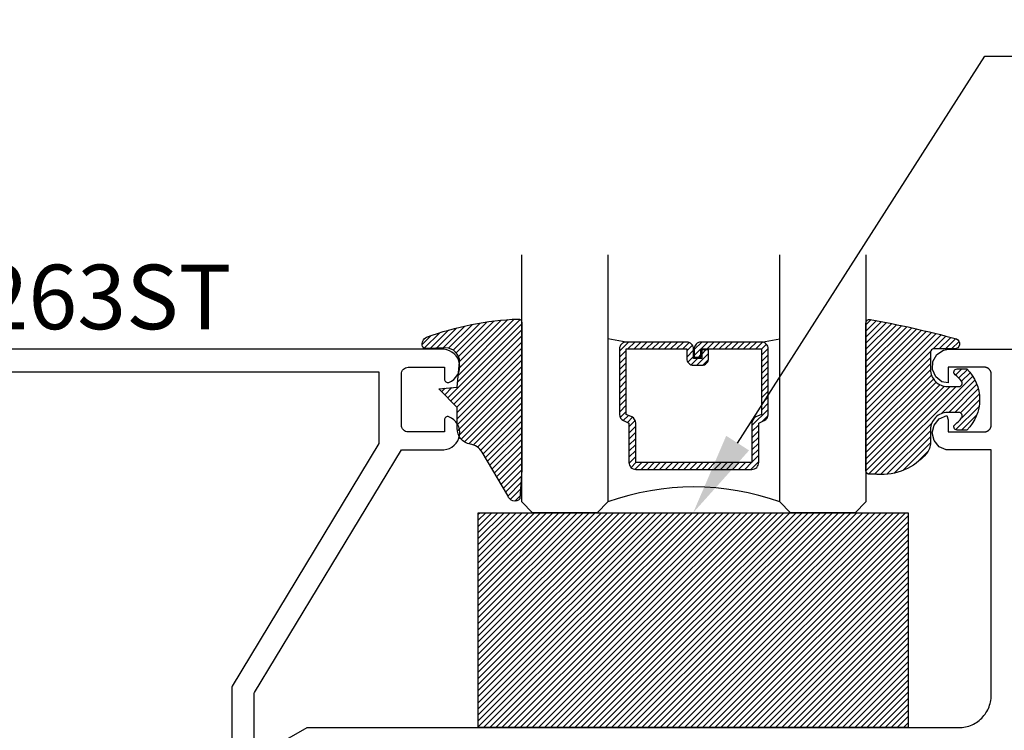
# Model space of a CAD drawing. Units: inches. Extents: x 0 to 108, y 0 to 43.
# Drawn here: x 3 to 6, y 30 to 32 of the extents above; entities that cross this region are included whole.
import ezdxf
from ezdxf import colors
from ezdxf.entities.mleader import LeaderData, LeaderLine
from ezdxf.enums import TextEntityAlignment as Align
from ezdxf.math import Vec2, Vec3

# ---------------------------------------------------------------- set-up
doc = ezdxf.new("R2010")
doc.units = ezdxf.units.IN
doc.header["$LTSCALE"] = 0.5
doc.header["$MEASUREMENT"] = 0
for name, color, linetype in [('Arcadia-Profile', 5, 'Continuous'), ('Arcadia-Shade', 8, 'Continuous'), ('Arcadia-Text', 3, 'Continuous')]:
    doc.layers.add(name, color=color, linetype=linetype)
doc.styles.get("Standard").update_dxf_attribs({"font": 'ARIALN.TTF'})
pattern_1 = [(45, (-10.020413, -20.051717), (-0.008838835, 0.008838835), [])]
pattern_2 = [(45, (-11.025768, -20.133413), (-0.008838835, 0.008838835), [])]

# ---------------------------------------------------------------- blocks, each defined once
blk = doc.blocks.new('*U91')
at = {"layer": 'Arcadia-Shade', "lineweight": -3}
h = blk.add_hatch(dxfattribs=at)
h.set_pattern_fill('ANSI31', color=256, scale=0.1, style=0)
h.set_pattern_definition([(45, (-122.72779, -542.989579), (-0.00883883476, 0.00883883476), [])])
h.paths.add_polyline_path([(0, 0.625), (1.25, 0.625), (1.25, 0), (0, 0)])
at = {"layer": 'Arcadia-Profile', "lineweight": -3}
blk.add_lwpolyline([(0, 0.625), (1.25, 0.625), (1.25, 0), (0, 0)], close=True, dxfattribs=at)
blk = doc.blocks.new('*U71')
at = {"layer": 'Arcadia-Shade', "lineweight": -3}
h = blk.add_hatch(dxfattribs=at)
h.set_pattern_fill('ANSI31', color=256, scale=0.1, style=0)
h.set_pattern_definition([(45, (-12.490091, -10.793534), (-0.008838835, 0.008838835), [])])
edge = h.paths.add_edge_path()
edge.add_line((0.499, 0.4286), (0.523, 0.4286))
edge.add_arc((0.523, 0.4482), 0.0197, 270, 360)
edge.add_line((0.5427, 0.4482), (0.5427, 0.4732))
edge.add_line((0.5427, 0.4732), (0.523, 0.4732))
edge.add_line((0.523, 0.4732), (0.523, 0.4482))
edge.add_line((0.523, 0.4482), (0.499, 0.4482))
edge.add_line((0.499, 0.4482), (0.499, 0.4763))
edge.add_arc((0.4793, 0.4763), 0.0197, 360, 450)
edge.add_line((0.4793, 0.496), (0.3036, 0.496))
edge.add_arc((0.3036, 0.4763), 0.0197, 90, 180)
edge.add_line((0.284, 0.4763), (0.284, 0.2858))
edge.add_arc((0.3036, 0.2858), 0.0197, 180, 245.4529)
edge.add_line((0.2955, 0.2679), (0.3114, 0.2606))
edge.add_line((0.3114, 0.2606), (0.3114, 0.1457))
edge.add_arc((0.3311, 0.1457), 0.0197, 180, 270)
edge.add_line((0.3311, 0.126), (0.6689, 0.126))
edge.add_arc((0.6689, 0.1457), 0.0197, 270, 360)
edge.add_line((0.6886, 0.1457), (0.6886, 0.2606))
edge.add_line((0.6886, 0.2606), (0.7045, 0.2679))
edge.add_arc((0.6964, 0.2858), 0.0197, 294.5471, 360)
edge.add_line((0.716, 0.2858), (0.716, 0.4763))
edge.add_arc((0.6964, 0.4763), 0.0197, 0, 90)
edge.add_line((0.6964, 0.496), (0.5207, 0.496))
edge.add_arc((0.5207, 0.4763), 0.0197, 90, 180)
edge.add_line((0.501, 0.4763), (0.501, 0.4522))
edge.add_line((0.501, 0.4522), (0.5207, 0.4522))
edge.add_line((0.5207, 0.4522), (0.5207, 0.4763))
edge.add_line((0.5207, 0.4763), (0.6964, 0.4763))
edge.add_line((0.6964, 0.4763), (0.6964, 0.2858))
edge.add_line((0.6964, 0.2858), (0.6804, 0.2786))
edge.add_arc((0.6886, 0.2606), 0.0197, 114.5471, 180)
edge.add_line((0.6689, 0.2606), (0.6689, 0.1457))
edge.add_line((0.6689, 0.1457), (0.3311, 0.1457))
edge.add_line((0.3311, 0.1457), (0.3311, 0.2606))
edge.add_arc((0.3114, 0.2606), 0.0197, 0, 65.4529)
edge.add_line((0.3196, 0.2786), (0.3036, 0.2858))
edge.add_line((0.3036, 0.2858), (0.3036, 0.4763))
edge.add_line((0.3036, 0.4763), (0.4793, 0.4763))
edge.add_line((0.4793, 0.4763), (0.4793, 0.4482))
edge.add_arc((0.499, 0.4482), 0.0197, 180, 270)
at = {"layer": 'Arcadia-Profile'}
for p, q in [((0, 0.0312), (0, 0.75)), ((0.25, 0.75), (0.25, 0.0312)), ((0.75, 0.0312), (0.75, 0.75)), ((1, 0.75), (1, 0.0312)), ((0.3036, 0.496), (0.25, 0.5054)), ((0.6964, 0.496), (0.75, 0.5054)), ((0.708, 0.27), (0.7122, 0.2742)), ((0.0312, 0), (0, 0.0312)), ((0.0312, 0), (0, 0.0312)), ((0.0312, 0), (0, 0.0312)), ((0.0312, 0), (0, 0.0312)), ((0.0312, 0), (0, 0.0312)), ((0.25, 0.0312), (0.2188, 0)), ((0.25, 0.0312), (0.2188, 0)), ((0.7812, 0), (0.75, 0.0312)), ((1, 0.0312), (0.9688, 0)), ((0.2188, 0), (0.0312, 0)), ((0.2188, 0), (0.0312, 0)), ((0.9688, 0), (0.7812, 0))]:
    blk.add_line(p, q, dxfattribs=at)
blk.add_lwpolyline([(0.499, 0.4286), (0.523, 0.4286, 0.414214), (0.5427, 0.4482), (0.5427, 0.4732), (0.523, 0.4732), (0.523, 0.4482), (0.499, 0.4482), (0.499, 0.4763, 0.414214), (0.4793, 0.496), (0.3036, 0.496, 0.414214), (0.284, 0.4763), (0.284, 0.2858, 0.293619), (0.2955, 0.2679), (0.3114, 0.2606), (0.3114, 0.1457, 0.414214), (0.3311, 0.126), (0.6689, 0.126, 0.414214), (0.6886, 0.1457), (0.6886, 0.2606), (0.7045, 0.2679, 0.293619), (0.716, 0.2858), (0.716, 0.4763, 0.414214), (0.6964, 0.496), (0.5207, 0.496, 0.414214), (0.501, 0.4763), (0.501, 0.4522), (0.5207, 0.4522), (0.5207, 0.4763), (0.6964, 0.4763), (0.6964, 0.2858), (0.6804, 0.2786, 0.293619), (0.6689, 0.2606), (0.6689, 0.1457), (0.3311, 0.1457), (0.3311, 0.2606, 0.293619), (0.3196, 0.2786), (0.3036, 0.2858), (0.3036, 0.4763), (0.4793, 0.4763), (0.4793, 0.4482, 0.414214)], format="xyb", close=True, dxfattribs=at)
blk.add_arc((0.5, -0.6625), 0.7374, 70.1835, 109.8165, dxfattribs=at)
blk = doc.blocks.new('S_6101')
at = {"layer": 'Arcadia-Shade', "lineweight": -3}
h = blk.add_hatch(dxfattribs=at)
h.set_pattern_fill('ANSI31', color=256, scale=0.1, style=0)
h.set_pattern_definition(pattern_1)
h.paths.add_polyline_path([(0.0054, 0.5127, 0.426431), (-0.0051, 0.5227, 0.077491), (-0.2713, 0.4697, 0.396256), (-0.2828, 0.4431, 0.33453), (-0.2727, 0.4365), (-0.2153, 0.4384, -0.414214), (-0.1753, 0.3984), (-0.1821, 0.3249), (-0.2358, 0.3196), (-0.1821, 0.2649), (-0.1821, 0.2048, 0.384058), (-0.1448, 0.159, -0.224188), (-0.1094, 0.1351), (-0.0347, 0.0092, 0.62178), (0, 0), (0.0054, 0.0845)])
h = blk.add_hatch(dxfattribs=at)
h.set_pattern_fill('ANSI31', color=256, scale=0.1, style=0)
h.set_pattern_definition(pattern_1)
h.paths.add_polyline_path([(0.0054, 0.5127, 0.426431), (-0.0051, 0.5227, 0.077491), (-0.2713, 0.4697, 0.396256), (-0.2828, 0.4431, 0.33453), (-0.2727, 0.4365), (-0.2153, 0.4384, -0.414214), (-0.1753, 0.3984), (-0.1821, 0.3249), (-0.2358, 0.3196), (-0.1821, 0.2649), (-0.1821, 0.2048, 0.384058), (-0.1448, 0.159, -0.224188), (-0.1094, 0.1351), (-0.0347, 0.0092, 0.62178), (0, 0), (0.0054, 0.0845)])
at = {"layer": 'Arcadia-Profile'}
blk.add_lwpolyline([(-0.1753, 0.3984, 0.414214), (-0.2153, 0.4384), (-0.2734, 0.4365, -0.316016), (-0.2828, 0.4431, -0.396256), (-0.2713, 0.4697, -0.077453), (-0.0052, 0.5227, -0.430493), (0.0054, 0.5127), (0.0054, 0.0845), (0, 0, -0.62178), (-0.0347, 0.0092), (-0.1094, 0.1351, 0.224188), (-0.1448, 0.159, -0.384058), (-0.1821, 0.2048), (-0.1821, 0.2649), (-0.2358, 0.3196), (-0.1821, 0.3249)], format="xyb", close=True, dxfattribs=at)
blk.add_lwpolyline([(-0.1753, 0.3984, 0.414214), (-0.2153, 0.4384), (-0.2734, 0.4365, -0.316016), (-0.2828, 0.4431, -0.396256), (-0.2713, 0.4697, -0.077453), (-0.0052, 0.5227, -0.430493), (0.0054, 0.5127), (0.0054, 0.0845), (0, 0, -0.62178), (-0.0347, 0.0092), (-0.1094, 0.1351, 0.224188), (-0.1448, 0.159, -0.384058), (-0.1821, 0.2048), (-0.1821, 0.2649), (-0.2358, 0.3196), (-0.1821, 0.3249)], format="xyb", close=True, dxfattribs=at)
blk = doc.blocks.new('S_6102')
at = {"layer": 'Arcadia-Shade', "lineweight": -3}
h = blk.add_hatch(dxfattribs=at)
h.set_pattern_fill('ANSI31', color=256, scale=0.1, style=0)
h.set_pattern_definition(pattern_2)
h.paths.add_polyline_path([(0, 0.4306, -0.466115), (0.0117, 0.4404, -0.023692), (0.2628, 0.3837, -0.826272), (0.2572, 0.3548), (0.1975, 0.3548, 0.414214), (0.1875, 0.3448), (0.1875, 0.295, 0.414214), (0.2375, 0.245), (0.2698, 0.245, 0.615346), (0.2779, 0.2609, 0.073867), (0.2592, 0.2797, -0.722032), (0.2648, 0.2965), (0.2932, 0.2965, -0.418287), (0.2932, 0.1185), (0.2648, 0.1185, -0.722032), (0.2592, 0.1353, 0.073867), (0.2779, 0.154, 0.615346), (0.2698, 0.17), (0.2375, 0.17, 0.414214), (0.1875, 0.12), (0.1875, 0.0825, -0.177481), (0.1757, 0.0502, -0.238779), (0.0328, -0.0101, 0.017345), (0.0294, -0.01), (0.01, -0.01, -0.414214), (0, 0)])
h = blk.add_hatch(dxfattribs=at)
h.set_pattern_fill('ANSI31', color=256, scale=0.1, style=0)
h.set_pattern_definition(pattern_2)
h.paths.add_polyline_path([(0, 0.4306, -0.466115), (0.0117, 0.4404, -0.023692), (0.2628, 0.3837, -0.826272), (0.2572, 0.3548), (0.1975, 0.3548, 0.414214), (0.1875, 0.3448), (0.1875, 0.295, 0.414214), (0.2375, 0.245), (0.2698, 0.245, 0.615346), (0.2779, 0.2609, 0.073867), (0.2592, 0.2797, -0.722032), (0.2648, 0.2965), (0.2932, 0.2965, -0.418287), (0.2932, 0.1185), (0.2648, 0.1185, -0.722032), (0.2592, 0.1353, 0.073867), (0.2779, 0.154, 0.615346), (0.2698, 0.17), (0.2375, 0.17, 0.414214), (0.1875, 0.12), (0.1875, 0.0825, -0.177481), (0.1757, 0.0502, -0.238779), (0.0328, -0.0101, 0.017345), (0.0294, -0.01), (0.01, -0.01, -0.414214), (0, 0)])
at = {"layer": 'Arcadia-Profile'}
blk.add_lwpolyline([(0.2648, 0.1185, -0.722032), (0.2592, 0.1353, 0.073867), (0.2779, 0.154, 0.615346), (0.2698, 0.17), (0.2375, 0.17, 0.414214), (0.1875, 0.12), (0.1875, 0.0825, -0.177481), (0.1757, 0.0502, -0.238779), (0.0328, -0.0101, 0.017345), (0.0294, -0.01), (0.01, -0.01, -0.414214), (0, 0), (0, 0.4306, -0.476979), (0.0121, 0.4403, -0.02366), (0.2628, 0.3837, -0.826272), (0.2572, 0.3548), (0.1975, 0.3548, 0.414214), (0.1875, 0.3448), (0.1875, 0.295, 0.414214), (0.2375, 0.245), (0.2698, 0.245, 0.615346), (0.2779, 0.2609, 0.073867), (0.2592, 0.2797, -0.722032), (0.2648, 0.2965), (0.2932, 0.2965, -0.418287), (0.2932, 0.1185)], format="xyb", close=True, dxfattribs=at)
blk.add_lwpolyline([(0.2648, 0.1185, -0.722032), (0.2592, 0.1353, 0.073867), (0.2779, 0.154, 0.615346), (0.2698, 0.17), (0.2375, 0.17, 0.414214), (0.1875, 0.12), (0.1875, 0.0825, -0.177481), (0.1757, 0.0502, -0.238779), (0.0328, -0.0101, 0.017345), (0.0294, -0.01), (0.01, -0.01, -0.414214), (0, 0), (0, 0.4306, -0.476979), (0.0121, 0.4403, -0.02366), (0.2628, 0.3837, -0.826272), (0.2572, 0.3548), (0.1975, 0.3548, 0.414214), (0.1875, 0.3448), (0.1875, 0.295, 0.414214), (0.2375, 0.245), (0.2698, 0.245, 0.615346), (0.2779, 0.2609, 0.073867), (0.2592, 0.2797, -0.722032), (0.2648, 0.2965), (0.2932, 0.2965, -0.418287), (0.2932, 0.1185)], format="xyb", close=True, dxfattribs=at)

msp = doc.modelspace()

# ---------------------------------------------------------------- linework, layer by layer
at = {"layer": 'Arcadia-Profile'}
for points in [[(4.08022, 29.41226), (4.08022, 29.70642, -0.1367776), (4.08166, 29.71159), (4.50822, 30.41721), (4.63151, 30.41721, 0.8063726), (4.64641, 30.51319, 0.5128286), (4.63322, 30.50371), (4.63322, 30.46921), (4.52822, 30.46921, -0.4142136), (4.50822, 30.48921), (4.50822, 30.63721, -0.4142136), (4.52822, 30.65721), (4.63322, 30.65721), (4.63322, 30.62271, 0.5128286), (4.64641, 30.61323, 0.8063726), (4.63151, 30.70921), (2.38122, 30.70921)], [(2.44622, 30.64421), (4.44322, 30.64421), (4.44322, 30.43533), (4.01666, 29.72971, 0.1367776), (4.01522, 29.72454), (4.01522, 29.34021, 0.9226739)]]:
    msp.add_lwpolyline(points, format="xyb", dxfattribs=at)
msp.add_lwpolyline([(4.10994, 29.53742), (4.23429, 29.60921), (6.12822, 29.60921), (6.13314, 29.60934), (6.13805, 29.60972), (6.14293, 29.61037), (6.14777, 29.61126), (6.15255, 29.61241), (6.15727, 29.61381), (6.16191, 29.61545), (6.16646, 29.61733), (6.1709, 29.61945), (6.17522, 29.6218), (6.17942, 29.62437), (6.18347, 29.62716), (6.18738, 29.63016), (6.19112, 29.63335), (6.19469, 29.63674), (6.19808, 29.64031), (6.20127, 29.64405), (6.20427, 29.64796), (6.20706, 29.65201), (6.20963, 29.65621), (6.21198, 29.66053), (6.2141, 29.66497), (6.21598, 29.66952), (6.21762, 29.67416), (6.21902, 29.67888), (6.22017, 29.68366), (6.22107, 29.6885), (6.22171, 29.69338), (6.22209, 29.69829), (6.22222, 29.70321), (6.22222, 30.41721), (6.09131, 30.41721), (6.07109, 30.42612), (6.05627, 30.44393), (6.05093, 30.46646), (6.05618, 30.48901), (6.07093, 30.50688), (6.09354, 30.51696), (6.09722, 30.50466), (6.09722, 30.46921), (6.20222, 30.46921), (6.20327, 30.46924), (6.20431, 30.46932), (6.20535, 30.46945), (6.20638, 30.46965), (6.2074, 30.46989), (6.2084, 30.47019), (6.20939, 30.47054), (6.21036, 30.47094), (6.2113, 30.47139), (6.21222, 30.47189), (6.21312, 30.47244), (6.21398, 30.47303), (6.21481, 30.47367), (6.21561, 30.47435), (6.21636, 30.47507), (6.21709, 30.47583), (6.21777, 30.47662), (6.2184, 30.47745), (6.219, 30.47832), (6.21954, 30.47921), (6.22004, 30.48013), (6.22049, 30.48107), (6.22089, 30.48204), (6.22124, 30.48303), (6.22154, 30.48403), (6.22179, 30.48505), (6.22198, 30.48608), (6.22211, 30.48712), (6.2222, 30.48816), (6.22222, 30.48921), (6.22222, 30.63721), (6.2222, 30.63826), (6.22211, 30.6393), (6.22198, 30.64034), (6.22179, 30.64137), (6.22154, 30.64238), (6.22124, 30.64339), (6.22089, 30.64438), (6.22049, 30.64534), (6.22004, 30.64629), (6.21954, 30.64721), (6.219, 30.6481), (6.2184, 30.64896), (6.21777, 30.64979), (6.21709, 30.65059), (6.21636, 30.65135), (6.21561, 30.65207), (6.21481, 30.65275), (6.21398, 30.65339), (6.21312, 30.65398), (6.21222, 30.65453), (6.2113, 30.65503), (6.21036, 30.65548), (6.20939, 30.65588), (6.2084, 30.65623), (6.2074, 30.65653), (6.20638, 30.65677), (6.20535, 30.65696), (6.20431, 30.6571), (6.20327, 30.65718), (6.20222, 30.65721), (6.09722, 30.65721), (6.09722, 30.62321), (6.09685, 30.61168), (6.07921, 30.61429), (6.06107, 30.62946), (6.05177, 30.65067), (6.05289, 30.6738), (6.06419, 30.69401), (6.08331, 30.70709), (6.09854, 30.70921), (8.34922, 30.70921)], dxfattribs=at)

# ---------------------------------------------------------------- block references
at = {"lineweight": -3}
for name, p in [('S_6101', (4.85286, 30.2747)), ('S_6102', (5.85822, 30.35574))]:
    msp.add_blockref(name, p, dxfattribs=at)
at = {"layer": 'Arcadia-Profile', "lineweight": -3}
msp.add_blockref('*U71', (4.85822, 30.23421), dxfattribs=at)
at = {"layer": 'Arcadia-Profile'}
msp.add_blockref('*U91', (4.73138, 29.60921), dxfattribs=at)

# ---------------------------------------------------------------- texts
at = {"layer": 'Arcadia-Text', "lineweight": -3}
msp.add_text('28263ST', height=0.1875, dxfattribs=at).set_placement((3.50637, 30.70921), align=Align.BOTTOM_CENTER)

# ---------------------------------------------------------------- leaders
ml = msp.add_multileader_mtext('Standard', dxfattribs=at)
ml.set_content('\\A1;Setting Block [ 1 {\\H0.7x;\\S1/4;}" x {\\H0.7x;\\S5/8;}" x 4" ]\\PSB_1.250X0.6250X4', color=256)
ml.set_leader_properties()
ml.build(insert=Vec2(0, 0))
ml.multileader.update_dxf_attribs({"dogleg_length": 0.36, "arrow_head_size": 0.24})
ctx = ml.context
ctx.base_point, ctx.char_height, ctx.arrow_head_size, ctx.landing_gap_size, ctx.plane_origin = Vec3(6.47098, 31.56211), 0.18, 0.24, 0.18, Vec3(5.48688, 30.21226)
notes = []
notes.append((ctx, [(0, (1, 1, 0), (6.20393, 31.56211), (1, 0), 0.26705, [(0, [(5.35638, 30.23421)], 0, [])])]))
ctx.mtext.insert, ctx.mtext.flow_direction = Vec3(6.65098, 31.66783), 5
for ctx, leaders in notes:
    for number, flags, end, landing, length, lines in leaders:
        leader = LeaderData()
        leader.index, (leader.has_last_leader_line, leader.has_dogleg_vector, leader.attachment_direction) = number, flags
        leader.last_leader_point, leader.dogleg_vector, leader.dogleg_length = Vec3(end), Vec3(landing), length
        for number, points, colour, breaks in lines:
            line = LeaderLine()
            line.index, line.vertices, line.color, line.breaks = number, Vec3.list(points), colors.encode_raw_color(colour), breaks
            leader.lines.append(line)
        ctx.leaders.append(leader)

doc.saveas('drawing.dxf')
